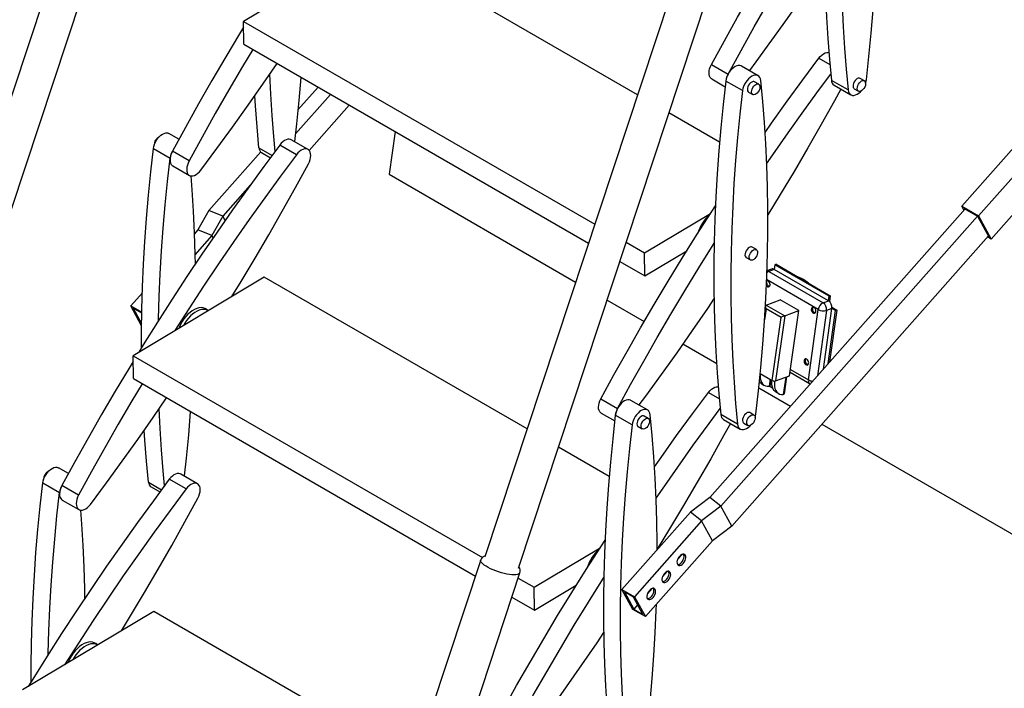
# Model space of a CAD drawing. Units: millimetres. Extents: x 2570 to 10139, y 5087 to 10433.
# Drawn here: x 8585 to 9323, y 7892 to 8392 of the extents above; entities that cross this region are included whole.
import ezdxf

# ---------------------------------------------------------------- set-up
doc = ezdxf.new("R2010")
doc.units = ezdxf.units.MM
doc.header["$LTSCALE"] = 50
doc.linetypes.add('SLD-Durchgehend', pattern=[0])

msp = doc.modelspace()

# ---------------------------------------------------------------- linework, layer by layer
at = {"color": 7, "linetype": 'SLD-Durchgehend', "lineweight": 25}
for p, q in [((8651.24, 8552.96), (8540.35, 8217.61)), ((8565.54, 8209.28), (8674.7, 8539.42)), ((9113.43, 8534.26), (8933.65, 7990.56)), ((8958.84, 7982.24), (9138.62, 8525.94)), ((8851.21, 8449.95), (8753.06, 8391.21)), ((9047.99, 8336.35), (8851.21, 8449.95)), ((8753.06, 8391.21), (9015.95, 8239.45)), ((8753.34, 8374.04), (8753.06, 8391.21)), ((8753.34, 8374.04), (9011.22, 8225.17)), ((9103.25, 8358.97), (9115.75, 8351.75)), ((9138.22, 8350.57), (9125.72, 8357.79)), ((9103.48, 8348.16), (9113.55, 8342.35)), ((9126.55, 8339.38), (9114.05, 8346.6)), ((9138.72, 8344.21), (9135.59, 8346.02)), ((9205.6, 8339.87), (9193.09, 8347.09)), ((9195.06, 8343.5), (9207.57, 8336.28)), ((9217.79, 8346.77), (9214.66, 8348.57)), ((8818.16, 8336.62), (8791.9, 8306.95)), ((8808.78, 8342.04), (8793.79, 8325.1)), ((9131.13, 8338.28), (9134.25, 8336.48)), ((9210.2, 8340.84), (9213.32, 8339.03)), ((8832.22, 8328.5), (8802.24, 8294.62)), ((9109.41, 8300.89), (9071.45, 8322.81)), ((8704.65, 8303.01), (8697.23, 8307.29)), ((8866.45, 8308.74), (8861.97, 8276.82)), ((9341.51, 8310.29), (9290.74, 8252.93)), ((8801.32, 8295.41), (8788.81, 8302.63)), ((8685.56, 8296.1), (8698.07, 8288.88)), ((8712.28, 8286.82), (8699.77, 8294.04)), ((8765.87, 8293.55), (8727.06, 8249.7)), ((8766.58, 8293), (8773.11, 8289.23)), ((8792.7, 8291.48), (8780.2, 8298.7)), ((9344.36, 8292.16), (9303.25, 8245.71)), ((8700.01, 8283.23), (8712.52, 8276.01)), ((8861.97, 8276.82), (9001.64, 8196.19)), ((8758.11, 8268.77), (8737.48, 8245.46)), ((8727.06, 8249.7), (8718.9, 8235.15)), ((8737.48, 8245.46), (8727.06, 8249.7)), ((9053.2, 8217.95), (9102.61, 8247.52)), ((9293.08, 8250.9), (9102.02, 8035.02)), ((9290.74, 8252.93), (9303.25, 8245.71)), ((9292.32, 8250.04), (9290.74, 8252.93)), ((9292.53, 8251.22), (9302.54, 8245.44)), ((9292.85, 8250.64), (9292.53, 8251.22)), ((9333.57, 8251.95), (9312.7, 8228.37)), ((8737.48, 8245.46), (8729.33, 8230.91)), ((8739.24, 8242.23), (8737.48, 8245.46)), ((9302.46, 8245.49), (9110.36, 8028.42)), ((9302.54, 8245.44), (9310.91, 8230.08)), ((9303.25, 8245.71), (9312.7, 8228.37)), ((8718.9, 8235.15), (8716.19, 8232.08)), ((8729.33, 8230.91), (8718.9, 8235.15)), ((8729.33, 8230.91), (8716.66, 8216.59)), ((8730.24, 8229.24), (8729.33, 8230.91)), ((9039.41, 8225.9), (9053.2, 8217.95)), ((9310.59, 8230.66), (9118.45, 8013.56)), ((9312.7, 8228.37), (9309.96, 8229.95)), ((9310.91, 8230.08), (9310.36, 8230.4)), ((9053.47, 8200.78), (9053.2, 8217.95)), ((9053.47, 8200.78), (9084.85, 8219.55)), ((9136.9, 8220.43), (9133.78, 8222.24)), ((9034.69, 8211.62), (9053.47, 8200.78)), ((9129.31, 8214.5), (9132.44, 8212.7)), ((9148.12, 8205.89), (9144.78, 8204.65)), ((9144.81, 8205.43), (9145.62, 8204.96)), ((9150.21, 8205.62), (9146.2, 8204.12)), ((9146.2, 8204.12), (9186.85, 8180.66)), ((9150.7, 8209.1), (9150.21, 8205.62)), ((9190.85, 8182.16), (9150.21, 8205.62)), ((9151.62, 8209.45), (9150.7, 8209.1)), ((9191.34, 8185.64), (9150.7, 8209.1)), ((9151.62, 8209.45), (9192.26, 8185.98)), ((8768.51, 8199.84), (8670.36, 8141.09)), ((8965.29, 8086.24), (8768.51, 8199.84)), ((9147.13, 8194.3), (9147.04, 8193.69)), ((8677.29, 8188.12), (8668.66, 8178.38)), ((9025.11, 8182.65), (9052.92, 8166.59)), ((9144.36, 8178.92), (9154.83, 8182.83)), ((9168.59, 8174.89), (9154.83, 8182.83)), ((9186.85, 8180.66), (9190.85, 8182.16)), ((9190.85, 8182.16), (9191.34, 8185.64)), ((9192.26, 8185.98), (9191.34, 8185.64)), ((9192.26, 8185.98), (9191.64, 8181.56)), ((8668.66, 8178.38), (8676.91, 8173.62)), ((8676.75, 8163.54), (8668.66, 8178.38)), ((8670.45, 8176.66), (8676.77, 8165.08)), ((8676.89, 8172.95), (8670.45, 8176.66)), ((8726.56, 8174.73), (8725.19, 8175.78)), ((9143.81, 8178.07), (9143.47, 8175.62)), ((9155.42, 8169.69), (9144.16, 8176.19)), ((9144.36, 8178.92), (9158.12, 8170.98)), ((9158.12, 8170.98), (9168.59, 8174.89)), ((9161.75, 8126.14), (9168.59, 8174.89)), ((9175.84, 8123.03), (9183.23, 8175.64)), ((9187.07, 8131.11), (9193.43, 8176.48)), ((9193.43, 8176.48), (9189.43, 8174.99)), ((9190.68, 8135.2), (9196.25, 8174.86)), ((9197.17, 8175.2), (9191.72, 8136.37)), ((9196.25, 8174.86), (9193.43, 8176.48)), ((9193.48, 8177.34), (9197.17, 8175.2)), ((9197.17, 8175.2), (9196.25, 8174.86)), ((9148.8, 8122.49), (9155.42, 8169.69)), ((9158.12, 8170.98), (9151.28, 8122.23)), ((9081.9, 8149.86), (9107.21, 8135.25)), ((8670.36, 8141.09), (8931.82, 7990.16)), ((8670.63, 8123.93), (8670.36, 8141.09)), ((8670.63, 8123.93), (8926.56, 7976.18)), ((9139.79, 8127.7), (9148.8, 8122.49)), ((9150.58, 8122.1), (9150.54, 8121.82)), ((9151.28, 8122.23), (9161.75, 8126.14)), ((9157.89, 8112.61), (9159.68, 8125.37)), ((9162.12, 8128.77), (9176.71, 8120.35)), ((9138.72, 8117.06), (9162.49, 8103.34)), ((9140.99, 8119.93), (9142.87, 8118.85)), ((9147.03, 8118.05), (9149.16, 8116.82)), ((9020.54, 8108.86), (9033.05, 8101.64)), ((9055.52, 8100.46), (9043.01, 8107.68)), ((9151.62, 8113.8), (9153.5, 8112.71)), ((9020.78, 8098.05), (9030.85, 8092.24)), ((9043.85, 8089.27), (9031.34, 8096.48)), ((9056.01, 8094.1), (9052.89, 8095.9)), ((9122.89, 8089.76), (9110.39, 8096.98)), ((9112.36, 8093.39), (9124.86, 8086.17)), ((9135.09, 8096.65), (9131.96, 8098.46)), ((9048.42, 8088.17), (9051.55, 8086.36)), ((9127.49, 8090.72), (9130.62, 8088.92)), ((9185.93, 8089.8), (9455.99, 7933.9)), ((9026.71, 8050.78), (8988.75, 8072.7)), ((8621.94, 8052.9), (8614.53, 8057.18)), ((8710, 8041.37), (8697.49, 8048.58)), ((8718.61, 8045.3), (8706.1, 8052.52)), ((8602.86, 8045.99), (8615.36, 8038.77)), ((8629.58, 8036.7), (8617.07, 8043.92)), ((8683.87, 8042.89), (8690.41, 8039.11)), ((9102.02, 8035.02), (9087.61, 8024.07)), ((9110.36, 8028.42), (9102.02, 8035.02)), ((8617.31, 8033.11), (8629.81, 8025.89)), ((9110.36, 8028.42), (9095.95, 8017.48)), ((9118.45, 8013.56), (9110.36, 8028.42)), ((9087.61, 8024.07), (9036.33, 7966.13)), ((9095.95, 8017.48), (9087.61, 8024.07)), ((9095.95, 8017.48), (9045.71, 7960.71)), ((9104.05, 8002.62), (9095.95, 8017.48)), ((9118.45, 8013.56), (9104.05, 8002.62)), ((8970.49, 7967.83), (9019.9, 7997.4)), ((9104.05, 8002.62), (9053.81, 7945.85)), ((9081.28, 7992.37), (9077.94, 7988.6)), ((9082.49, 7992.4), (9082.39, 7992.57)), ((8930.56, 7988.27), (8751.38, 7446.38)), ((8780.76, 7436.66), (8959.95, 7978.55)), ((8958.66, 7974.66), (8970.49, 7967.83)), ((9070, 7979.62), (9066.66, 7975.85)), ((9071.21, 7979.66), (9071.11, 7979.82)), ((8970.77, 7950.66), (8970.49, 7967.83)), ((8970.77, 7950.66), (9002.14, 7969.44)), ((8953.94, 7960.38), (8970.77, 7950.66)), ((9036.33, 7966.13), (9045.71, 7960.71)), ((9044.43, 7951.26), (9036.33, 7966.13)), ((9045, 7960.45), (9038.12, 7964.42)), ((9038.12, 7964.42), (9045.14, 7951.53)), ((9052.02, 7947.56), (9045, 7960.45)), ((9045.71, 7960.71), (9053.81, 7945.85)), ((9058.72, 7966.88), (9055.38, 7963.1)), ((9059.93, 7966.91), (9059.83, 7967.08)), ((9048.06, 7954.83), (9045.14, 7951.53)), ((8685.8, 7949.72), (8587.65, 7890.98)), ((8880.63, 7837.25), (8685.8, 7949.72)), ((9053.81, 7945.85), (9044.43, 7951.26)), ((9045.14, 7951.53), (9052.02, 7947.56)), ((8643.86, 7924.62), (8642.48, 7925.67))]:
    msp.add_line(p, q, dxfattribs=at)
at = {"color": 8, "linetype": 'SLD-Durchgehend', "lineweight": 25}
for p, q in [((9183.67, 8363.64), (9191.95, 8358.86)), ((8764.61, 8296.59), (8774.39, 8290.94)), ((9183.23, 8175.64), (9144.54, 8197.97)), ((9144.16, 8176.19), (9142.99, 8167.85)), ((9189.43, 8174.99), (9182.56, 8126.02)), ((9162.4, 8130.79), (9175.84, 8123.03)), ((9147.16, 8123.44), (9146.42, 8118.19)), ((9147.74, 8123.1), (9147.03, 8118.05)), ((9150.54, 8121.82), (9150.02, 8122.12)), ((9158.88, 8125.07), (9157.05, 8112.05)), ((9100.96, 8113.52), (9109.24, 8108.74)), ((8681.9, 8046.48), (8691.68, 8040.83))]:
    msp.add_line(p, q, dxfattribs=at)
at = {"color": 7, "linetype": 'SLD-Durchgehend', "lineweight": 25, "flags": 128}
for points in [[(9196.75, 8596.71), (9194.79, 8579.19), (9193.06, 8561.76), (9191.59, 8544.45), (9190.36, 8527.25), (9189.37, 8510.17), (9188.63, 8493.22), (9188.14, 8476.4), (9187.9, 8459.71), (9187.9, 8443.16), (9188.15, 8426.76), (9188.64, 8410.51), (9189.39, 8394.41), (9190.37, 8378.47), (9191.61, 8362.7), (9193.09, 8347.09)], [(9219.24, 8347.48), (9221.2, 8365), (9222.92, 8382.43), (9224.4, 8399.74), (9225.63, 8416.94), (9226.62, 8434.02), (9227.36, 8450.97), (9227.85, 8467.79), (9228.09, 8484.48), (9228.09, 8501.03), (9227.84, 8517.43), (9227.35, 8533.68), (9226.6, 8549.78), (9225.61, 8565.72), (9224.38, 8581.49), (9222.9, 8597.1)], [(9209.26, 8589.49), (9207.29, 8571.97), (9205.57, 8554.54), (9204.09, 8537.23), (9202.86, 8520.03), (9201.88, 8502.95), (9201.14, 8486), (9200.65, 8469.18), (9200.4, 8452.49), (9200.4, 8435.94), (9200.65, 8419.54), (9201.15, 8403.29), (9201.89, 8387.19), (9202.88, 8371.25), (9204.11, 8355.48), (9205.6, 8339.87)], [(9103.25, 8358.97), (9112.95, 8376.75), (9122.84, 8394.44), (9132.91, 8412.03), (9143.15, 8429.52), (9153.56, 8446.9), (9164.13, 8464.17), (9174.88, 8481.33), (9185.78, 8498.36), (9189.05, 8503.38)], [(9115.75, 8351.75), (9125.46, 8369.53), (9135.35, 8387.22), (9145.41, 8404.81), (9155.65, 8422.3), (9166.06, 8439.68), (9176.64, 8456.95), (9187.38, 8474.11), (9188.12, 8475.26)], [(9188, 8434.16), (9182.91, 8426.59), (9171.54, 8409.95), (9160.02, 8393.46), (9148.36, 8377.11), (9136.55, 8360.92), (9131.69, 8354.35)], [(8753.13, 8386.98), (8750.08, 8381.96), (8739.67, 8364.58), (8729.43, 8347.09), (8719.37, 8329.5), (8709.48, 8311.81), (8699.77, 8294.04)], [(8759.88, 8370.26), (8752.18, 8357.36), (8741.94, 8339.87), (8731.87, 8322.28), (8721.99, 8304.59), (8712.28, 8286.82)], [(9183.67, 8363.64), (9184.76, 8364.94), (9185.94, 8366.05), (9187.17, 8366.94), (9188.41, 8367.57), (9189.61, 8367.94), (9190.74, 8368.02), (9191.17, 8367.97)], [(8721.13, 8279.94), (8733.08, 8295.98), (8744.88, 8312.17), (8756.55, 8328.52), (8768.07, 8345.01), (8778.13, 8359.73)], [(9103.48, 8348.16), (9103.11, 8348.41), (9102.4, 8349.17), (9101.88, 8350.16), (9101.56, 8351.36), (9101.47, 8352.74), (9101.6, 8354.23), (9101.95, 8355.8), (9102.5, 8357.4), (9103.25, 8358.97)], [(9125.72, 8357.79), (9125.48, 8357.92), (9124.49, 8358.21), (9123.39, 8358.22), (9122.2, 8357.94), (9120.97, 8357.38), (9119.74, 8356.56), (9118.54, 8355.51), (9117.41, 8354.26), (9116.4, 8352.86), (9115.53, 8351.34), (9114.84, 8349.75), (9114.34, 8348.16), (9114.05, 8346.6)], [(9143.4, 8308.16), (9148.25, 8315.05), (9159.92, 8331.4), (9171.72, 8347.6), (9183.67, 8363.64)], [(8776.65, 8293.97), (8775.63, 8304.98), (8774.4, 8320.75), (8773.41, 8336.69), (8772.7, 8351.76)], [(9140.19, 8346.98), (9139.94, 8348.24), (9139.48, 8349.3), (9138.82, 8350.13), (9137.99, 8350.7), (9137, 8350.99), (9135.89, 8351), (9134.71, 8350.72), (9133.48, 8350.16), (9132.24, 8349.34), (9131.04, 8348.29), (9129.92, 8347.04), (9128.91, 8345.64), (9128.04, 8344.12), (9127.34, 8342.53), (9126.84, 8340.94), (9126.55, 8339.38)], [(9144.6, 8284.6), (9149.24, 8291.34), (9160.76, 8307.84), (9172.42, 8324.18), (9184.23, 8340.38), (9192.63, 8351.69)], [(8795.93, 8349.45), (8795.92, 8349.24), (8794.44, 8331.93), (8792.72, 8314.5), (8791.25, 8301.22)], [(9114.05, 8346.6), (9112.08, 8329.07), (9110.36, 8311.65), (9108.88, 8294.33), (9107.65, 8277.14), (9106.67, 8260.06), (9105.93, 8243.11), (9105.44, 8226.28), (9105.19, 8209.59), (9105.19, 8193.05), (9105.44, 8176.64), (9105.94, 8160.39), (9106.68, 8144.29), (9107.67, 8128.36), (9108.9, 8112.58), (9110.39, 8096.98)], [(9133.41, 8345.83), (9132.56, 8345.22), (9131.76, 8344.38), (9131.09, 8343.37), (9130.58, 8342.28), (9130.28, 8341.17), (9130.21, 8340.14), (9130.37, 8339.26), (9130.75, 8338.59), (9131.13, 8338.28)], [(9138.89, 8344.1), (9139.35, 8343.53), (9139.6, 8342.72), (9139.62, 8341.74), (9139.41, 8340.66), (9138.98, 8339.55), (9138.36, 8338.5), (9137.61, 8337.59), (9136.77, 8336.88), (9135.91, 8336.43), (9135.1, 8336.27), (9134.38, 8336.41), (9133.83, 8336.84), (9133.46, 8337.54), (9133.33, 8338.44), (9133.43, 8339.48), (9133.75, 8340.59), (9134.28, 8341.68), (9134.97, 8342.67), (9135.77, 8343.49), (9136.63, 8344.07), (9137.47, 8344.38), (9138.25, 8344.39), (9138.89, 8344.1)], [(9136.53, 8097.36), (9138.5, 8114.89), (9140.22, 8132.31), (9141.7, 8149.63), (9142.93, 8166.82), (9143.91, 8183.9), (9144.65, 8200.86), (9145.14, 8217.68), (9145.39, 8234.37), (9145.39, 8250.91), (9145.14, 8267.32), (9144.64, 8283.57), (9143.9, 8299.67), (9142.91, 8315.6), (9141.67, 8331.38), (9140.19, 8346.98)], [(9212.48, 8348.38), (9211.63, 8347.77), (9210.84, 8346.93), (9210.16, 8345.93), (9209.65, 8344.83), (9209.35, 8343.73), (9209.28, 8342.7), (9209.44, 8341.82), (9209.82, 8341.15), (9210.2, 8340.84)], [(9217.96, 8346.65), (9218.42, 8346.08), (9218.67, 8345.28), (9218.69, 8344.3), (9218.48, 8343.21), (9218.05, 8342.11), (9217.44, 8341.06), (9216.68, 8340.14), (9215.85, 8339.44), (9214.99, 8338.98), (9214.17, 8338.82), (9213.46, 8338.97), (9212.9, 8339.4), (9212.54, 8340.09), (9212.4, 8340.99), (9212.5, 8342.04), (9212.82, 8343.14), (9213.35, 8344.23), (9214.04, 8345.22), (9214.84, 8346.04), (9215.7, 8346.63), (9216.55, 8346.93), (9217.32, 8346.94), (9217.96, 8346.65)], [(9218.7, 8345.06), (9218.95, 8345.92), (9219.24, 8347.48)], [(9126.55, 8339.38), (9124.59, 8321.85), (9122.86, 8304.43), (9121.39, 8287.12), (9120.16, 8269.92), (9119.17, 8252.84), (9118.43, 8235.89), (9117.94, 8219.06), (9117.7, 8202.38), (9117.7, 8185.83), (9117.95, 8169.43), (9118.44, 8153.17), (9119.19, 8137.07), (9120.18, 8121.14), (9121.41, 8105.36), (9122.89, 8089.76)], [(9200.15, 8340.56), (9195.32, 8331.76), (9185.43, 8314.07), (9175.37, 8296.48), (9165.13, 8278.99), (9154.72, 8261.61), (9145.41, 8246.4)], [(9205.6, 8339.87), (9205.84, 8338.61), (9206.31, 8337.55), (9206.97, 8336.73), (9207.8, 8336.16), (9208.79, 8335.87), (9209.9, 8335.86), (9211.08, 8336.14), (9212.31, 8336.7), (9213.55, 8337.51), (9214.75, 8338.56), (9215.26, 8339.1)], [(8764.61, 8296.59), (8763.12, 8312.2), (8761.89, 8327.97), (8761.4, 8335.42)], [(8685.56, 8296.1), (8685.85, 8297.66), (8686.35, 8299.25), (8687.05, 8300.84), (8687.92, 8302.36), (8688.93, 8303.76), (8690.05, 8305.01), (8691.25, 8306.06), (8692.49, 8306.88), (8693.72, 8307.44), (8694.9, 8307.72), (8696.01, 8307.71), (8697, 8307.42), (8697.23, 8307.29)], [(8788.81, 8302.63), (8788.3, 8302.87), (8787.27, 8303.08), (8786.14, 8303), (8784.93, 8302.64), (8783.7, 8302), (8782.47, 8301.11), (8781.29, 8300), (8780.2, 8298.7)], [(8780.2, 8298.7), (8768.25, 8282.66), (8756.44, 8266.46), (8744.78, 8250.12), (8733.26, 8233.62), (8721.89, 8216.99), (8710.67, 8200.21), (8699.61, 8183.31), (8688.7, 8166.28), (8677.96, 8149.12), (8674.55, 8143.61)], [(8676.68, 8147.06), (8676.71, 8159.1), (8676.95, 8175.78), (8677.44, 8192.61), (8678.18, 8209.56), (8679.17, 8226.64), (8680.4, 8243.84), (8681.87, 8261.15), (8683.6, 8278.57), (8685.56, 8296.1)], [(8699.77, 8294.04), (8699.03, 8292.46), (8698.47, 8290.87), (8698.13, 8289.29), (8698, 8287.8), (8698.09, 8286.43), (8698.4, 8285.22), (8698.93, 8284.23), (8699.64, 8283.48), (8700.01, 8283.23)], [(8792.7, 8291.48), (8780.76, 8275.44), (8768.95, 8259.24), (8757.28, 8242.9), (8745.77, 8226.4), (8734.39, 8209.77), (8723.17, 8192.99), (8712.11, 8176.09), (8701.72, 8159.86)], [(8801.55, 8284.6), (8802.3, 8286.17), (8802.85, 8287.77), (8803.2, 8289.34), (8803.33, 8290.84), (8803.24, 8292.21), (8802.92, 8293.41), (8802.4, 8294.41), (8801.69, 8295.16), (8800.8, 8295.65), (8799.78, 8295.86), (8798.64, 8295.78), (8797.44, 8295.42), (8796.2, 8294.78), (8794.98, 8293.89), (8793.8, 8292.78), (8792.7, 8291.48)], [(8689.43, 8167.43), (8689.46, 8168.56), (8689.95, 8185.39), (8690.69, 8202.34), (8691.67, 8219.42), (8692.9, 8236.62), (8694.38, 8253.93), (8696.1, 8271.35), (8698.07, 8288.88)], [(8712.28, 8286.82), (8711.54, 8285.24), (8710.98, 8283.65), (8710.63, 8282.07), (8710.5, 8280.58), (8710.6, 8279.21), (8710.91, 8278), (8711.43, 8277.01), (8712.15, 8276.26), (8713.03, 8275.77), (8714.06, 8275.56), (8715.19, 8275.64), (8716.39, 8276), (8717.63, 8276.64), (8718.86, 8277.53), (8720.04, 8278.64), (8721.13, 8279.94)], [(8744.35, 8185.38), (8751.24, 8196.67), (8761.65, 8214.06), (8771.89, 8231.55), (8781.96, 8249.14), (8791.84, 8266.82), (8801.55, 8284.6)], [(8713.63, 8275.61), (8714.43, 8265.11), (8715.41, 8249.17), (8716.16, 8233.07), (8716.65, 8216.82), (8716.8, 8209.42)], [(9020.54, 8108.86), (9030.25, 8126.64), (9040.14, 8144.32), (9050.2, 8161.92), (9060.44, 8179.41), (9070.85, 8196.79), (9081.43, 8214.06), (9092.17, 8231.21), (9103.08, 8248.25), (9106.34, 8253.27)], [(9033.05, 8101.64), (9042.76, 8119.42), (9052.64, 8137.11), (9062.71, 8154.7), (9072.95, 8172.19), (9083.36, 8189.57), (9093.94, 8206.84), (9104.68, 8223.99), (9105.41, 8225.15)], [(9131.6, 8222.05), (9130.74, 8221.44), (9129.95, 8220.6), (9129.27, 8219.59), (9128.76, 8218.5), (9128.46, 8217.4), (9128.39, 8216.36), (9128.55, 8215.48), (9128.93, 8214.81), (9129.31, 8214.5)], [(9137.07, 8220.32), (9137.54, 8219.75), (9137.79, 8218.95), (9137.81, 8217.96), (9137.59, 8216.88), (9137.16, 8215.77), (9136.55, 8214.72), (9135.79, 8213.81), (9134.96, 8213.1), (9134.1, 8212.65), (9133.28, 8212.49), (9132.57, 8212.63), (9132.01, 8213.06), (9131.65, 8213.76), (9131.51, 8214.66), (9131.61, 8215.7), (9131.93, 8216.81), (9132.46, 8217.9), (9133.15, 8218.89), (9133.96, 8219.71), (9134.81, 8220.29), (9135.66, 8220.6), (9136.43, 8220.61), (9137.07, 8220.32)], [(9144.36, 8193.5), (9144.77, 8193.07), (9145.41, 8192.71), (9146.03, 8192.65), (9146.58, 8192.9), (9146.96, 8193.44), (9147.12, 8194.19), (9147.06, 8195.04), (9146.76, 8195.88), (9146.28, 8196.6), (9145.68, 8197.11), (9145.68, 8197.11)], [(9145.68, 8197.11), (9145.04, 8197.32), (9144.53, 8197.26)], [(9146.66, 8192.98), (9146.65, 8192.98), (9146.01, 8193.2)], [(9105.3, 8184.04), (9100.21, 8176.48), (9088.84, 8159.84), (9077.32, 8143.34), (9065.65, 8127), (9053.84, 8110.8), (9048.98, 8104.23)], [(8725.23, 8175.75), (8724.05, 8176.47), (8722.71, 8176.9), (8721.25, 8177.05), (8719.68, 8176.91), (8718.04, 8176.47), (8716.36, 8175.75), (8714.66, 8174.76), (8712.98, 8173.52), (8711.35, 8172.05), (8709.79, 8170.38), (8708.33, 8168.54), (8707, 8166.55), (8705.83, 8164.46), (8704.83, 8162.3), (8704.53, 8161.55)], [(8726.55, 8174.72), (8725.79, 8175.14), (8724.47, 8175.57), (8723.03, 8175.71), (8721.49, 8175.57), (8719.88, 8175.14), (8718.22, 8174.43), (8716.55, 8173.46), (8714.9, 8172.24), (8713.29, 8170.79), (8711.75, 8169.15), (8710.32, 8167.33), (8709.01, 8165.37), (8708.02, 8163.64)], [(9180.07, 8177.25), (9179.43, 8177.47), (9178.84, 8177.37), (9178.37, 8176.96), (9178.09, 8176.31), (9178.04, 8175.5), (9178.22, 8174.64), (9178.61, 8173.84), (9179.16, 8173.22), (9179.8, 8172.85), (9180.42, 8172.79), (9180.97, 8173.05), (9181.35, 8173.59), (9181.51, 8174.33), (9181.45, 8175.19), (9181.15, 8176.03), (9180.67, 8176.75), (9180.07, 8177.25)], [(9181.05, 8173.13), (9181.04, 8173.13), (9180.4, 8173.34)], [(8670.42, 8136.86), (8667.38, 8131.85), (8656.97, 8114.47), (8646.73, 8096.98), (8636.66, 8079.39), (8626.78, 8061.7), (8617.07, 8043.92)], [(9174.64, 8138.57), (9174, 8138.78), (9173.41, 8138.68), (9172.94, 8138.27), (9172.66, 8137.62), (9172.61, 8136.81), (9172.79, 8135.95), (9173.19, 8135.15), (9173.73, 8134.53), (9174.37, 8134.16), (9175, 8134.11), (9175.54, 8134.36), (9175.92, 8134.9), (9176.08, 8135.65), (9176.02, 8136.5), (9175.72, 8137.34), (9175.24, 8138.06), (9174.64, 8138.57)], [(9175.62, 8134.44), (9175.61, 8134.44), (9174.97, 8134.66)], [(9175.03, 8134.62), (9175.29, 8134.58), (9175.69, 8134.53)], [(9139.87, 8127.65), (9139.76, 8126.02), (9139.84, 8124.21), (9140.17, 8122.58), (9140.73, 8121.16), (9141.51, 8119.99), (9142.49, 8119.09), (9143.66, 8118.48), (9144.98, 8118.18), (9146.42, 8118.19)], [(9151.62, 8113.8), (9151.25, 8114.03), (9150.26, 8114.93), (9149.48, 8116.11), (9148.92, 8117.53), (9148.6, 8119.16), (9148.51, 8120.96), (9148.63, 8122.59)], [(8677.18, 8120.15), (8669.47, 8107.25), (8659.23, 8089.76), (8649.17, 8072.17), (8639.28, 8054.48), (8629.58, 8036.7)], [(9100.96, 8113.52), (9102.06, 8114.82), (9103.24, 8115.93), (9104.47, 8116.82), (9105.7, 8117.46), (9106.91, 8117.82), (9108.04, 8117.9), (9108.46, 8117.85)], [(9150.54, 8121.82), (9150.39, 8119.88), (9150.47, 8118.07), (9150.8, 8116.44), (9151.36, 8115.02), (9152.14, 8113.85), (9153.12, 8112.95), (9154.29, 8112.34), (9155.61, 8112.04), (9157.05, 8112.05)], [(9176.71, 8120.35), (9177.14, 8120.13), (9177.29, 8120.07)], [(8638.43, 8029.82), (8650.37, 8045.86), (8662.18, 8062.06), (8673.84, 8078.41), (8685.36, 8094.9), (8695.43, 8109.61)], [(9020.78, 8098.05), (9020.41, 8098.3), (9019.69, 8099.05), (9019.17, 8100.05), (9018.86, 8101.25), (9018.77, 8102.62), (9018.9, 8104.12), (9019.24, 8105.69), (9019.8, 8107.29), (9020.54, 8108.86)], [(9043.01, 8107.68), (9042.78, 8107.8), (9041.79, 8108.1), (9040.68, 8108.1), (9039.5, 8107.82), (9038.27, 8107.26), (9037.03, 8106.45), (9035.83, 8105.4), (9034.71, 8104.15), (9033.7, 8102.74), (9032.83, 8101.22), (9032.13, 8099.64), (9031.63, 8098.04), (9031.34, 8096.48)], [(9060.7, 8058.04), (9065.55, 8064.94), (9077.21, 8081.29), (9089.02, 8097.48), (9100.96, 8113.52)], [(9157.85, 8112.65), (9157.83, 8112.46), (9157.47, 8112.16), (9157.05, 8112.05)], [(8693.94, 8043.86), (8692.93, 8054.86), (8691.69, 8070.64), (8690.7, 8086.58), (8690, 8101.64)], [(9057.49, 8096.87), (9057.24, 8098.13), (9056.78, 8099.19), (9056.12, 8100.01), (9055.28, 8100.58), (9054.29, 8100.88), (9053.19, 8100.88), (9052, 8100.6), (9050.77, 8100.04), (9049.54, 8099.23), (9048.34, 8098.18), (9047.22, 8096.93), (9046.2, 8095.52), (9045.34, 8094), (9044.64, 8092.42), (9044.14, 8090.82), (9043.85, 8089.27)], [(9061.9, 8034.49), (9066.53, 8041.23), (9078.05, 8057.72), (9089.72, 8074.07), (9101.53, 8090.26), (9109.92, 8101.57)], [(8713.23, 8099.34), (8713.21, 8099.13), (8711.74, 8081.81), (8710.01, 8064.39), (8708.54, 8051.11)], [(9031.34, 8096.48), (9029.38, 8078.96), (9027.65, 8061.53), (9026.18, 8044.22), (9024.95, 8027.02), (9023.96, 8009.94), (9023.22, 7992.99), (9022.73, 7976.17), (9022.49, 7959.48), (9022.49, 7942.93), (9022.74, 7926.53), (9023.23, 7910.28), (9023.98, 7894.18), (9024.97, 7878.24), (9026.2, 7862.47), (9027.68, 7846.86)], [(9050.71, 8095.71), (9049.85, 8095.1), (9049.06, 8094.26), (9048.38, 8093.26), (9047.88, 8092.16), (9047.57, 8091.06), (9047.5, 8090.03), (9047.66, 8089.15), (9048.04, 8088.48), (9048.42, 8088.17)], [(9056.18, 8093.98), (9056.65, 8093.42), (9056.9, 8092.61), (9056.92, 8091.63), (9056.7, 8090.54), (9056.28, 8089.44), (9055.66, 8088.39), (9054.91, 8087.47), (9054.07, 8086.77), (9053.21, 8086.32), (9052.39, 8086.15), (9051.68, 8086.3), (9051.12, 8086.73), (9050.76, 8087.42), (9050.62, 8088.32), (9050.72, 8089.37), (9051.05, 8090.47), (9051.57, 8091.56), (9052.26, 8092.55), (9053.07, 8093.37), (9053.92, 8093.96), (9054.77, 8094.26), (9055.54, 8094.27), (9056.18, 8093.98)], [(9062.71, 7995.94), (9062.68, 8000.8), (9062.43, 8017.2), (9061.94, 8033.45), (9061.19, 8049.55), (9060.21, 8065.49), (9058.97, 8081.27), (9057.49, 8096.87)], [(9129.78, 8098.27), (9128.93, 8097.66), (9128.13, 8096.82), (9127.46, 8095.81), (9126.95, 8094.72), (9126.65, 8093.62), (9126.57, 8092.58), (9126.73, 8091.7), (9127.12, 8091.03), (9127.49, 8090.72)], [(9135.26, 8096.54), (9135.72, 8095.97), (9135.97, 8095.17), (9135.99, 8094.18), (9135.78, 8093.1), (9135.35, 8091.99), (9134.73, 8090.94), (9133.98, 8090.03), (9133.14, 8089.32), (9132.28, 8088.87), (9131.46, 8088.71), (9130.75, 8088.85), (9130.19, 8089.29), (9129.83, 8089.98), (9129.7, 8090.88), (9129.79, 8091.92), (9130.12, 8093.03), (9130.64, 8094.12), (9131.34, 8095.11), (9132.14, 8095.93), (9133, 8096.51), (9133.84, 8096.82), (9134.61, 8096.83), (9135.26, 8096.54)], [(9136, 8094.95), (9136.24, 8095.8), (9136.53, 8097.36)], [(8681.9, 8046.48), (8680.42, 8062.08), (8679.18, 8077.86), (8678.69, 8085.31)], [(9043.85, 8089.27), (9041.88, 8071.74), (9040.16, 8054.31), (9038.68, 8037), (9037.45, 8019.8), (9036.47, 8002.72), (9035.73, 7985.77), (9035.24, 7968.95), (9034.99, 7952.26), (9034.99, 7935.71), (9035.24, 7919.31), (9035.74, 7903.06), (9036.48, 7886.96), (9037.47, 7871.02), (9038.71, 7855.25), (9040.19, 7839.64)], [(9117.45, 8090.45), (9112.61, 8081.65), (9102.73, 8063.96), (9092.66, 8046.37), (9082.42, 8028.88), (9072.01, 8011.5), (9062.71, 7996.28)], [(9122.89, 8089.76), (9123.14, 8088.5), (9123.6, 8087.44), (9124.26, 8086.61), (9125.1, 8086.04), (9126.09, 8085.75), (9127.19, 8085.74), (9128.38, 8086.02), (9129.61, 8086.58), (9130.84, 8087.4), (9132.04, 8088.45), (9132.56, 8088.98)], [(8602.86, 8045.99), (8603.15, 8047.54), (8603.65, 8049.14), (8604.35, 8050.72), (8605.21, 8052.24), (8606.23, 8053.65), (8607.35, 8054.9), (8608.55, 8055.95), (8609.78, 8056.76), (8611.01, 8057.32), (8612.2, 8057.6), (8613.3, 8057.6), (8614.29, 8057.3), (8614.53, 8057.18)], [(8697.49, 8048.58), (8685.55, 8032.55), (8673.74, 8016.35), (8662.07, 8000), (8650.56, 7983.51), (8639.18, 7966.87), (8627.96, 7950.1), (8616.9, 7933.19), (8606, 7916.16), (8595.25, 7899.01), (8591.85, 7893.49)], [(8706.1, 8052.52), (8705.59, 8052.76), (8704.57, 8052.96), (8703.43, 8052.89), (8702.23, 8052.52), (8700.99, 8051.89), (8699.76, 8051), (8698.58, 8049.88), (8697.49, 8048.58)], [(8593.98, 7896.95), (8594, 7908.98), (8594.25, 7925.67), (8594.74, 7942.49), (8595.48, 7959.44), (8596.46, 7976.52), (8597.69, 7993.72), (8599.17, 8011.03), (8600.89, 8028.46), (8602.86, 8045.99)], [(8617.07, 8043.92), (8616.33, 8042.35), (8615.77, 8040.75), (8615.42, 8039.18), (8615.29, 8037.68), (8615.39, 8036.31), (8615.7, 8035.11), (8616.22, 8034.12), (8616.94, 8033.36), (8617.31, 8033.11)], [(8710, 8041.37), (8698.05, 8025.33), (8686.25, 8009.13), (8674.58, 7992.78), (8663.06, 7976.29), (8651.69, 7959.65), (8640.47, 7942.88), (8629.41, 7925.97), (8619.01, 7909.75)], [(8718.85, 8034.49), (8719.59, 8036.06), (8720.15, 8037.66), (8720.5, 8039.23), (8720.62, 8040.73), (8720.53, 8042.1), (8720.22, 8043.3), (8719.7, 8044.29), (8718.98, 8045.05), (8718.1, 8045.54), (8717.07, 8045.74), (8715.94, 8045.67), (8714.73, 8045.3), (8713.5, 8044.67), (8712.27, 8043.78), (8711.09, 8042.67), (8710, 8041.37)], [(8606.73, 7917.32), (8606.75, 7918.45), (8607.24, 7935.27), (8607.98, 7952.23), (8608.97, 7969.3), (8610.2, 7986.5), (8611.68, 8003.82), (8613.4, 8021.24), (8615.36, 8038.77)], [(8629.58, 8036.7), (8628.83, 8035.13), (8628.28, 8033.53), (8627.93, 8031.96), (8627.8, 8030.46), (8627.89, 8029.09), (8628.2, 8027.89), (8628.73, 8026.9), (8629.44, 8026.14), (8630.33, 8025.65), (8631.35, 8025.44), (8632.48, 8025.52), (8633.69, 8025.89), (8634.92, 8026.52), (8636.15, 8027.41), (8637.33, 8028.52), (8638.43, 8029.82)], [(8661.65, 7935.27), (8668.54, 7946.56), (8678.95, 7963.94), (8689.19, 7981.43), (8699.25, 7999.02), (8709.14, 8016.71), (8718.85, 8034.49)], [(8630.93, 8025.49), (8631.72, 8014.99), (8632.71, 7999.05), (8633.45, 7982.96), (8633.95, 7966.7), (8634.09, 7959.3)], [(8937.84, 7858.75), (8947.55, 7876.52), (8957.43, 7894.21), (8967.5, 7911.8), (8977.74, 7929.29), (8988.15, 7946.67), (8998.73, 7963.94), (9009.47, 7981.1), (9020.37, 7998.13), (9023.64, 8003.16)], [(9077.82, 7984.99), (9078.28, 7984.43), (9078.92, 7984.14), (9079.69, 7984.13), (9080.52, 7984.41), (9081.38, 7984.96), (9082.19, 7985.73), (9082.91, 7986.69), (9083.49, 7987.75), (9083.87, 7988.86), (9084.05, 7989.93), (9084, 7990.89), (9083.74, 7991.68), (9083.27, 7992.24), (9082.63, 7992.53), (9081.87, 7992.54), (9081.03, 7992.26), (9080.18, 7991.71), (9079.36, 7990.94), (9078.64, 7989.98), (9078.07, 7988.91), (9077.68, 7987.81), (9077.5, 7986.74), (9077.55, 7985.78), (9077.82, 7984.99)], [(9077.92, 7984.82), (9078.44, 7984.85), (9079.27, 7985.13), (9080.13, 7985.68), (9080.94, 7986.45), (9081.66, 7987.41), (9082.24, 7988.48), (9082.62, 7989.58), (9082.8, 7990.65), (9082.75, 7991.61), (9082.49, 7992.4)], [(8950.34, 7851.53), (8960.05, 7869.3), (8969.94, 7886.99), (8980, 7904.58), (8990.24, 7922.07), (9000.65, 7939.45), (9011.23, 7956.73), (9021.97, 7973.88), (9022.71, 7975.04)], [(9066.54, 7972.24), (9067, 7971.68), (9067.64, 7971.39), (9068.41, 7971.38), (9069.24, 7971.66), (9070.1, 7972.21), (9070.91, 7972.99), (9071.63, 7973.94), (9072.21, 7975.01), (9072.59, 7976.11), (9072.77, 7977.18), (9072.72, 7978.15), (9072.46, 7978.93), (9071.99, 7979.49), (9071.35, 7979.79), (9070.59, 7979.79), (9069.75, 7979.51), (9068.9, 7978.97), (9068.08, 7978.19), (9067.36, 7977.23), (9066.79, 7976.17), (9066.4, 7975.06), (9066.22, 7973.99), (9066.27, 7973.03), (9066.54, 7972.24)], [(9066.64, 7972.08), (9067.16, 7972.1), (9067.99, 7972.38), (9068.85, 7972.93), (9069.66, 7973.71), (9070.38, 7974.66), (9070.95, 7975.73), (9071.34, 7976.84), (9071.52, 7977.91), (9071.47, 7978.87), (9071.21, 7979.66)], [(9055.26, 7959.5), (9055.72, 7958.94), (9056.36, 7958.64), (9057.13, 7958.64), (9057.96, 7958.92), (9058.82, 7959.46), (9059.63, 7960.24), (9060.35, 7961.2), (9060.92, 7962.26), (9061.31, 7963.37), (9061.49, 7964.44), (9061.44, 7965.4), (9061.18, 7966.19), (9060.71, 7966.75), (9060.07, 7967.04), (9059.31, 7967.05), (9058.47, 7966.77), (9057.61, 7966.22), (9056.8, 7965.44), (9056.08, 7964.49), (9055.51, 7963.42), (9055.12, 7962.32), (9054.94, 7961.25), (9054.99, 7960.28), (9055.26, 7959.5)], [(9055.36, 7959.33), (9055.87, 7959.36), (9056.71, 7959.64), (9057.57, 7960.19), (9058.38, 7960.96), (9059.1, 7961.92), (9059.67, 7962.98), (9060.06, 7964.09), (9060.24, 7965.16), (9060.19, 7966.12), (9059.93, 7966.91)], [(9053.83, 7847.25), (9055.79, 7864.78), (9057.52, 7882.2), (9058.99, 7899.51), (9060.22, 7916.71), (9061.21, 7933.79), (9061.95, 7950.74), (9062.1, 7955.22)], [(9022.59, 7933.93), (9017.5, 7926.36), (9006.13, 7909.72), (8994.61, 7893.23), (8982.95, 7876.88), (8971.14, 7860.69), (8966.28, 7854.12)], [(8642.53, 7925.64), (8641.34, 7926.35), (8640, 7926.79), (8638.54, 7926.94), (8636.98, 7926.79), (8635.34, 7926.36), (8633.65, 7925.64), (8631.96, 7924.65), (8630.28, 7923.41), (8628.64, 7921.94), (8627.08, 7920.27), (8625.63, 7918.42), (8624.3, 7916.43), (8623.12, 7914.34), (8622.12, 7912.18), (8621.82, 7911.43)], [(8643.84, 7924.61), (8643.08, 7925.03), (8641.77, 7925.46), (8640.33, 7925.6), (8638.79, 7925.46), (8637.17, 7925.03), (8635.52, 7924.32), (8633.85, 7923.35), (8632.19, 7922.13), (8630.58, 7920.68), (8629.05, 7919.03), (8627.61, 7917.22), (8626.31, 7915.26), (8625.32, 7913.52)]]:
    msp.add_lwpolyline(points, dxfattribs=at)
at = {"color": 8, "linetype": 'SLD-Durchgehend', "lineweight": 25, "flags": 128}
msp.add_lwpolyline([(8959.94, 7978.55), (8959.61, 7978.03), (8958.98, 7977.61), (8958.07, 7977.31), (8956.9, 7977.13), (8955.49, 7977.08), (8953.88, 7977.16), (8952.09, 7977.37), (8950.16, 7977.7), (8948.13, 7978.15), (8946.04, 7978.7), (8943.93, 7979.35), (8941.86, 7980.08), (8939.85, 7980.88), (8937.95, 7981.73), (8936.2, 7982.62), (8934.63, 7983.52), (8933.28, 7984.42), (8932.18, 7985.3), (8931.34, 7986.14), (8930.78, 7986.92), (8930.52, 7987.63), (8930.56, 7988.26), (8930.56, 7988.27)], dxfattribs=at)
at = {"color": 7, "linetype": 'SLD-Durchgehend', "lineweight": 25}
for centre, radius, start, end in [((9128.4, 8344.71), 14.48, 150.89278, 172.51261), ((9134.67, 8344.03), 2.19, 65.00338, 124.98955), ((9197.53, 8347.19), 4.44, 181.299, 236.26076), ((9213.74, 8346.59), 2.19, 64.99975, 124.99319), ((8692.68, 8298.69), 6.58, 118.48998, 181.51539), ((8712.85, 8286.85), 14.92, 151.21575, 172.18932), ((8769.04, 8296.69), 4.44, 181.29847, 236.26187), ((9120.99, 8224.42), 29.11, 131.11566, 163.64091), ((9132.85, 8220.26), 2.19, 65.00097, 124.99196), ((9148.88, 8203.6), 2.42, 56.72577, 108.39936), ((9147.46, 8195.72), 2.91, 146.50995, 240.06475), ((9157.88, 8173.36), 28.49, 50.80903, 69.19634), ((9187.53, 8177.22), 5.95, 352.86826, 56.0963), ((9181.85, 8175.86), 2.91, 146.50999, 240.06471), ((9189.76, 8174.74), 6.6, 116.21402, 172.15908), ((9187.12, 8182.79), 8.14, 241.43684, 286.52336), ((9183.53, 8175.73), 5.95, 352.86858, 56.09599), ((9176.42, 8137.18), 2.91, 146.51083, 240.06443), ((9150.35, 8125.35), 3.26, 241.43737, 286.52485), ((9143.7, 8124.55), 5.35, 212.71861, 239.62529), ((9146.48, 8117.07), 1.13, 60.86805, 93.13582), ((9045.7, 8094.6), 14.48, 150.89458, 172.51049), ((9051.96, 8093.92), 2.19, 65.00104, 124.99285), ((9114.82, 8097.08), 4.44, 181.29847, 236.26187), ((9131.03, 8096.48), 2.19, 65.00338, 124.98955), ((8609.98, 8048.58), 6.58, 118.48984, 181.51518), ((8630.14, 8036.74), 14.92, 151.21559, 172.18919), ((8686.34, 8046.58), 4.44, 181.29743, 236.26233), ((8935.02, 7986.86), 4.64, 103.7625, 162.54384), ((9038.29, 7974.3), 29.11, 131.11583, 163.64074), ((8955.6, 7980.1), 4.57, 340.29492, 40.05558)]:
    msp.add_arc(centre, radius, start, end, dxfattribs=at)
at = {"color": 8, "linetype": 'SLD-Durchgehend', "lineweight": 25}
for centre, radius, start, end in [((9147.96, 8199.82), 4.65, 112.17496, 133.91439), ((9144.8, 8201.85), 2.67, 58.25971, 90.39118), ((9178.26, 8122.33), 2.51, 163.89664, 232.0273), ((9179.75, 8130.35), 8.3, 241.89537, 265.26868)]:
    msp.add_arc(centre, radius, start, end, dxfattribs=at)
at = {"color": 7, "linetype": 'SLD-Durchgehend', "lineweight": 25}
for centre, major_axis, ratio, start_param, end_param in [((9145.4, 8176.65), (-1.09, 2.24), 0.524973, 6.232512, 7.803309), ((9156.65, 8170.15), (1.91, 0.93), 0.075203, 0.661457, 2.232253)]:
    msp.add_ellipse(centre, major_axis=major_axis, ratio=ratio, start_param=start_param, end_param=end_param, dxfattribs=at)

doc.saveas('drawing.dxf')
